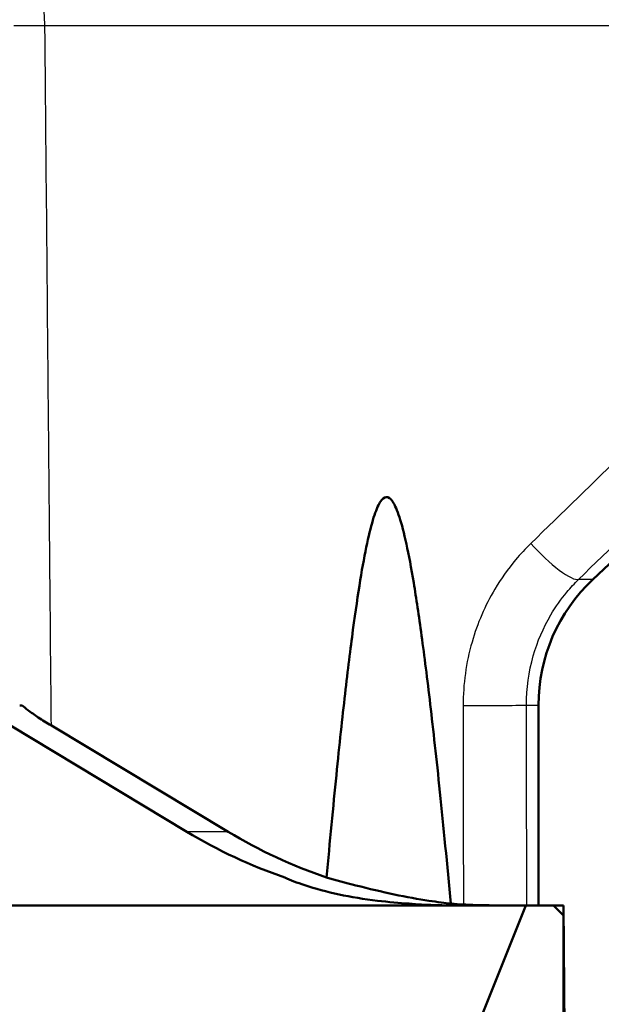
# Paper-space layout 'DF_1' of a CAD drawing. Units: millimetres. Extents: x 0 to 2100, y 0 to 3932.
# Drawn here: x 1103 to 1115, y 1499 to 1519 of the extents above; entities that cross this region are included whole.
import ezdxf

# ---------------------------------------------------------------- set-up
doc = ezdxf.new("R2010")
doc.units = ezdxf.units.MM
doc.header["$LTSCALE"] = 10
for name, color, linetype, lineweight in [('Hatch', 7, 'Continuous', 9), ('Visible Edges(ISO)', 7, 'Continuous', 50), ('Visible Tangent Edges(ISO)', 7, 'Continuous', 25)]:
    doc.layers.add(name, color=color, linetype=linetype, lineweight=lineweight)

psp = doc.layouts.new('DF_1')

# ---------------------------------------------------------------- hatches: boundary and pattern name
at = {"layer": 'Hatch'}
h = psp.add_hatch(dxfattribs=at)
h.set_pattern_fill('ANSI31', color=256, scale=254, angle=105, style=0)
h.set_pattern_definition([(150, (0, 0), (-15.875, -27.4963), [])])
edge = h.paths.add_edge_path()
edge.add_line((1147.22, 1542.089), (1142.22, 1542.089))
edge.add_line((1142.22, 1542.089), (1141.97, 1542.339))
edge.add_line((1141.97, 1542.339), (1141.72, 1542.589))
edge.add_line((1141.72, 1542.589), (1141.47, 1542.339))
edge.add_line((1141.47, 1542.339), (1141.22, 1542.089))
edge.add_line((1141.22, 1542.089), (1139.169, 1542.089))
edge.add_ellipse((1139.169, 1541.089), major_axis=(-1, 0), ratio=1, start_angle=270, end_angle=357)
edge.add_line((1138.171, 1541.142), (1137.703, 1532.22))
edge.add_ellipse((1130.213, 1532.613), major_axis=(7.49, -0.393), ratio=1, start_angle=316.2172, end_angle=360, ccw=False)
edge.add_line((1135.349, 1527.147), (1114.558, 1507.611))
edge.add_ellipse((1116.92, 1505.097), major_axis=(-2.514, -2.362), ratio=1, start_angle=270, end_angle=316.7828)
edge.add_line((1113.47, 1505.097), (1113.47, 1501.089))
edge.add_line((1113.47, 1501.089), (1113.77, 1501.089))
edge.add_line((1113.77, 1501.089), (1113.97, 1501.089))
edge.add_line((1113.97, 1501.089), (1114.062, 1490.589))
edge.add_line((1114.062, 1490.589), (1115.47, 1490.589))
edge.add_line((1115.47, 1490.589), (1115.47, 1492.182))
edge.add_spline(control_points=[(1115.47, 1492.182), (1115.47, 1492.211), (1115.475, 1492.24), (1115.496, 1492.295), (1115.51, 1492.321), (1115.55, 1492.368), (1115.576, 1492.389), (1115.605, 1492.404)], knot_values=[-0.02735, -0.02735, -0.02735, -0.02735, -0.018558, -0.018558, -0.009766, -0.009766, 0, 0, 0, 0], degree=3, periodic=0)
edge.add_line((1115.605, 1492.404), (1116.92, 1493.089))
edge.add_line((1116.92, 1493.089), (1116.92, 1493.579))
edge.add_line((1116.92, 1493.579), (1115.605, 1494.264))
edge.add_spline(control_points=[(1115.605, 1494.264), (1115.583, 1494.275), (1115.563, 1494.29), (1115.527, 1494.325), (1115.512, 1494.344), (1115.485, 1494.395), (1115.475, 1494.426), (1115.471, 1494.468), (1115.47, 1494.477), (1115.47, 1494.486)], knot_values=[-0.027333, -0.027333, -0.027333, -0.027333, -0.019898, -0.019898, -0.012463, -0.012463, -0.002694, -0.002694, 0, 0, 0, 0], degree=3, periodic=0)
edge.add_line((1115.47, 1494.486), (1115.47, 1494.491))
edge.add_spline(control_points=[(1115.47, 1494.491), (1115.47, 1494.52), (1115.475, 1494.549), (1115.496, 1494.604), (1115.51, 1494.63), (1115.55, 1494.677), (1115.576, 1494.698), (1115.605, 1494.713)], knot_values=[-0.02735, -0.02735, -0.02735, -0.02735, -0.018558, -0.018558, -0.009766, -0.009766, 0, 0, 0, 0], degree=3, periodic=0)
edge.add_line((1115.605, 1494.713), (1116.92, 1495.398))
edge.add_line((1116.92, 1495.398), (1116.92, 1495.888))
edge.add_line((1116.92, 1495.888), (1115.605, 1496.573))
edge.add_spline(control_points=[(1115.605, 1496.573), (1115.583, 1496.584), (1115.563, 1496.599), (1115.527, 1496.634), (1115.512, 1496.653), (1115.485, 1496.704), (1115.475, 1496.735), (1115.471, 1496.777), (1115.47, 1496.786), (1115.47, 1496.795)], knot_values=[-0.027333, -0.027333, -0.027333, -0.027333, -0.019898, -0.019898, -0.012463, -0.012463, -0.002694, -0.002694, 0, 0, 0, 0], degree=3, periodic=0)
edge.add_line((1115.47, 1496.795), (1115.47, 1496.8))
edge.add_spline(control_points=[(1115.47, 1496.8), (1115.47, 1496.829), (1115.475, 1496.858), (1115.496, 1496.913), (1115.51, 1496.939), (1115.55, 1496.986), (1115.576, 1497.007), (1115.605, 1497.022)], knot_values=[-0.02735, -0.02735, -0.02735, -0.02735, -0.018558, -0.018558, -0.009766, -0.009766, 0, 0, 0, 0], degree=3, periodic=0)
edge.add_line((1115.605, 1497.022), (1116.92, 1497.707))
edge.add_line((1116.92, 1497.707), (1116.92, 1498.197))
edge.add_line((1116.92, 1498.197), (1115.605, 1498.882))
edge.add_spline(control_points=[(1115.605, 1498.882), (1115.583, 1498.893), (1115.563, 1498.908), (1115.527, 1498.943), (1115.512, 1498.962), (1115.485, 1499.013), (1115.475, 1499.044), (1115.471, 1499.086), (1115.47, 1499.095), (1115.47, 1499.104)], knot_values=[-0.027333, -0.027333, -0.027333, -0.027333, -0.019898, -0.019898, -0.012463, -0.012463, -0.002694, -0.002694, 0, 0, 0, 0], degree=3, periodic=0)
edge.add_line((1115.47, 1499.104), (1115.47, 1499.109))
edge.add_spline(control_points=[(1115.47, 1499.109), (1115.47, 1499.138), (1115.475, 1499.167), (1115.496, 1499.222), (1115.51, 1499.248), (1115.55, 1499.295), (1115.576, 1499.316), (1115.605, 1499.331)], knot_values=[-0.02735, -0.02735, -0.02735, -0.02735, -0.018558, -0.018558, -0.009766, -0.009766, 0, 0, 0, 0], degree=3, periodic=0)
edge.add_line((1115.605, 1499.331), (1116.92, 1500.016))
edge.add_line((1116.92, 1500.016), (1116.92, 1500.506))
edge.add_line((1116.92, 1500.506), (1115.605, 1501.191))
edge.add_spline(control_points=[(1115.605, 1501.191), (1115.583, 1501.202), (1115.563, 1501.217), (1115.527, 1501.252), (1115.512, 1501.271), (1115.485, 1501.322), (1115.475, 1501.353), (1115.471, 1501.395), (1115.47, 1501.404), (1115.47, 1501.413)], knot_values=[-0.027333, -0.027333, -0.027333, -0.027333, -0.019898, -0.019898, -0.012463, -0.012463, -0.002694, -0.002694, 0, 0, 0, 0], degree=3, periodic=0)
edge.add_line((1115.47, 1501.413), (1115.47, 1501.418))
edge.add_spline(control_points=[(1115.47, 1501.418), (1115.47, 1501.447), (1115.475, 1501.476), (1115.496, 1501.531), (1115.51, 1501.557), (1115.55, 1501.604), (1115.576, 1501.625), (1115.605, 1501.64)], knot_values=[-0.02735, -0.02735, -0.02735, -0.02735, -0.018558, -0.018558, -0.009766, -0.009766, 0, 0, 0, 0], degree=3, periodic=0)
edge.add_line((1115.605, 1501.64), (1116.92, 1502.325))
edge.add_line((1116.92, 1502.325), (1116.92, 1502.815))
edge.add_line((1116.92, 1502.815), (1115.605, 1503.5))
edge.add_spline(control_points=[(1115.605, 1503.5), (1115.583, 1503.511), (1115.563, 1503.526), (1115.527, 1503.561), (1115.512, 1503.58), (1115.485, 1503.631), (1115.475, 1503.662), (1115.471, 1503.704), (1115.47, 1503.713), (1115.47, 1503.722)], knot_values=[-0.027333, -0.027333, -0.027333, -0.027333, -0.019898, -0.019898, -0.012463, -0.012463, -0.002694, -0.002694, 0, 0, 0, 0], degree=3, periodic=0)
edge.add_line((1115.47, 1503.722), (1115.47, 1504.389))
edge.add_ellipse((1115.67, 1504.389), major_axis=(-0.2, 0), ratio=1, start_angle=270, end_angle=360, ccw=False)
edge.add_line((1115.67, 1504.589), (1115.72, 1504.589))
edge.add_ellipse((1115.72, 1504.839), major_axis=(0.25, 0), ratio=1, start_angle=270, end_angle=360)
edge.add_line((1115.97, 1504.839), (1115.97, 1505.508))
edge.add_line((1115.97, 1505.508), (1137.061, 1525.325))
edge.add_ellipse((1130.213, 1532.613), major_axis=(6.848, -7.288), ratio=1, start_angle=0, end_angle=43.7828)
edge.add_line((1140.2, 1532.09), (1140.543, 1538.642))
edge.add_ellipse((1141.542, 1538.589), major_axis=(-0.999, 0.052), ratio=1, start_angle=273, end_angle=360, ccw=False)
edge.add_line((1141.542, 1539.589), (1150.92, 1539.589))
edge.add_ellipse((1150.92, 1542.389), major_axis=(2.8, 0), ratio=1, start_angle=270, end_angle=360)
edge.add_line((1153.72, 1542.389), (1153.72, 1544.089))
edge.add_ellipse((1153.22, 1544.089), major_axis=(0.5, 0), ratio=1, start_angle=0, end_angle=90)
edge.add_line((1153.22, 1544.589), (1152.529, 1544.589))
edge.add_ellipse((1152.529, 1544.089), major_axis=(-0.5, 0), ratio=1, start_angle=270, end_angle=333.4349)
edge.add_line((1152.082, 1544.313), (1150.97, 1542.089))
edge.add_line((1150.97, 1542.089), (1148.22, 1542.089))
edge.add_line((1148.22, 1542.089), (1148.22, 1542.339))
edge.add_line((1148.22, 1542.339), (1148.22, 1542.589))
edge.add_line((1148.22, 1542.589), (1147.72, 1543.089))
edge.add_line((1147.72, 1543.089), (1147.22, 1542.589))
edge.add_line((1147.22, 1542.589), (1147.22, 1542.339))
edge.add_line((1147.22, 1542.339), (1147.22, 1542.089))
h = psp.add_hatch(dxfattribs=at)
h.set_pattern_fill('ANSI31', color=256, scale=254, style=0)
h.set_pattern_definition([(45, (0, 0), (-22.45064, 22.45064), [])])
h.paths.add_polyline_path([(1113.97, 1500.889), (1113.77, 1501.089), (1113.47, 1501.089), (1113.22, 1501.089), (1111.22, 1496.089), (1111.22, 1488.589), (1115.72, 1488.589), (1115.72, 1490.589), (1115.47, 1490.589), (1114.062, 1490.589), (1113.97, 1490.589)])

# ---------------------------------------------------------------- linework, layer by layer
at = {"layer": 'Visible Edges(ISO)'}
for p, q in [((1135.349, 1527.147), (1114.558, 1507.611)), ((1103.097, 1505.089), (1103.149, 1505.089)), ((1113.47, 1505.097), (1113.47, 1501.089)), ((1102.911, 1504.685), (1106.437, 1502.563)), ((1103.73, 1504.685), (1107.265, 1502.563)), ((1111.658, 1501.089), (1098.55, 1501.089)), ((1113.22, 1501.089), (1111.22, 1496.089)), ((1111.658, 1501.089), (1112.608, 1501.089)), ((1112.608, 1501.089), (1112.876, 1501.089)), ((1113.22, 1501.089), (1112.876, 1501.089)), ((1113.77, 1501.089), (1113.22, 1501.089)), ((1113.47, 1501.089), (1113.97, 1501.089)), ((1113.97, 1500.889), (1113.77, 1501.089)), ((1113.97, 1501.089), (1114.062, 1490.589)), ((1113.97, 1490.589), (1113.97, 1500.889))]:
    psp.add_line(p, q, dxfattribs=at)
psp.add_arc((1116.92, 1505.097), 3.45, 133.2172, 180, dxfattribs=at)
for centre, major_axis, start_param, end_param in [((1111.742, 1512.089), (-0.344, -10.995), 5.789622, 5.993809), ((1112.524, 1512.089), (0.344, -10.995), 5.729551, 5.933738), ((1111.742, 1512.089), (-0.344, -10.995), 6.234473, 6.258109), ((1112.524, 1512.089), (0.344, -10.995), 6.174402, 6.198039)]:
    psp.add_ellipse(centre, major_axis=major_axis, ratio=0.96031, start_param=start_param, end_param=end_param, dxfattribs=at)
psp.add_rational_spline([(1109.232, 1501.646), (1110.431, 1514.751), (1111.72, 1501.123)], [1.01266168009, 1.44304753112, 1.00076666808], degree=2, dxfattribs=at)
for points, knots in [([(1103.149, 1505.089), (1103.178, 1505.062), (1103.216, 1505.031), (1103.319, 1504.952), (1103.39, 1504.902), (1103.549, 1504.797), (1103.637, 1504.741), (1103.73, 1504.685)], [0.04328948, 0.04328948, 0.04328948, 0.04328948, 0.06701743, 0.06701743, 0.09939489, 0.09939489, 0.13256582, 0.13256582, 0.13256582, 0.13256582]), ([(1110.884, 1501.123), (1110.69, 1501.136), (1110.472, 1501.155), (1109.987, 1501.214), (1109.718, 1501.258), (1109.241, 1501.359), (1109.001, 1501.423), (1108.641, 1501.543), (1108.505, 1501.596), (1108.399, 1501.646)], [0.7670952, 0.7670952, 0.7670952, 0.7670952, 0.8303355, 0.8303355, 0.90603, 0.90603, 0.9830732, 0.9830732, 1.0426207, 1.0426207, 1.0426207, 1.0426207]), ([(1109.232, 1501.646), (1109.413, 1501.596), (1109.614, 1501.542), (1110.079, 1501.422), (1110.347, 1501.359), (1110.826, 1501.258), (1111.069, 1501.214), (1111.453, 1501.155), (1111.604, 1501.136), (1111.72, 1501.123)], [0.1648952, 0.1648952, 0.1648952, 0.1648952, 0.2250543, 0.2250543, 0.3014528, 0.3014528, 0.3771473, 0.3771473, 0.4403877, 0.4403877, 0.4403877, 0.4403877]), ([(1111.658, 1501.089), (1111.635, 1501.089), (1111.61, 1501.089), (1111.522, 1501.09), (1111.452, 1501.092), (1111.3, 1501.097), (1111.219, 1501.101), (1111.133, 1501.106)], [0.10535633, 0.10535633, 0.10535633, 0.10535633, 0.11716454, 0.11716454, 0.14387069, 0.14387069, 0.17059417, 0.17059417, 0.17059417, 0.17059417]), ([(1111.969, 1501.106), (1112.094, 1501.099), (1112.225, 1501.094), (1112.441, 1501.09), (1112.527, 1501.089), (1112.608, 1501.089)], [0, 0, 0, 0, 0.03902803, 0.03902803, 0.06535165, 0.06535165, 0.06535165, 0.06535165])]:
    psp.add_open_spline(points, degree=3, knots=knots, dxfattribs=at)
at = {"layer": 'Visible Tangent Edges(ISO)'}
for p, q in [((1103.601, 1518.697), (1123.941, 1518.697)), ((1114.558, 1507.611), (1114.271, 1507.611)), ((1113.231, 1505.097), (1113.47, 1505.097)), ((1107.265, 1502.563), (1106.437, 1502.563))]:
    psp.add_line(p, q, dxfattribs=at)
for centre, major_axis, ratio, start_param, end_param in [((1103.35, 1518.689), (0, 0.9), 0.278685, 4.721116, 6.283185), ((1113.595, 1508.34), (0.697, -0.717), 0.209564, 4.523188, 6.168483), ((1112.242, 1505.097), (1, 0.001), 0.008695, 4.429964, 6.12916)]:
    psp.add_ellipse(centre, major_axis=major_axis, ratio=ratio, start_param=start_param, end_param=end_param, dxfattribs=at)
for points, knots in [([(1102.978, 1518.699), (1102.987, 1518.699), (1102.999, 1518.699), (1103.061, 1518.699), (1103.135, 1518.699), (1103.334, 1518.699), (1103.463, 1518.698), (1103.601, 1518.697)], [-0.1875476, -0.1875476, -0.1875476, -0.1875476, -0.1642017, -0.1642017, -0.0863579, -0.0863579, 0, 0, 0, 0]), ([(1103.73, 1504.685), (1103.722, 1505.47), (1103.715, 1506.255), (1103.702, 1507.717), (1103.696, 1508.394), (1103.686, 1509.493), (1103.682, 1509.916), (1103.67, 1511.185), (1103.662, 1512.031), (1103.642, 1514.23), (1103.63, 1515.583), (1103.612, 1517.524), (1103.607, 1518.11), (1103.601, 1518.697)], [-1.580475, -1.580475, -1.580475, -1.580475, -1.344959, -1.344959, -1.141947, -1.141947, -1.015064, -1.015064, -0.761298, -0.761298, -0.355272, -0.355272, -0.179226, -0.179226, -0.179226, -0.179226]), ([(1123.941, 1518.697), (1123.499, 1518.265), (1123.057, 1517.832), (1121.907, 1516.709), (1121.199, 1516.017), (1119.358, 1514.219), (1118.225, 1513.114), (1115.834, 1510.782), (1114.576, 1509.556), (1113.317, 1508.331)], [0, 0, 0, 0, 0.189749, 0.189749, 0.493348, 0.493348, 0.979107, 0.979107, 1.517995, 1.517995, 1.517995, 1.517995]), ([(1114.271, 1507.611), (1115.529, 1508.836), (1116.786, 1510.062), (1119.176, 1512.393), (1120.308, 1513.499), (1122.148, 1515.297), (1122.856, 1515.989), (1124.006, 1517.112), (1124.448, 1517.545), (1124.89, 1517.977)], [-1.517995, -1.517995, -1.517995, -1.517995, -0.979107, -0.979107, -0.493348, -0.493348, -0.189749, -0.189749, 0, 0, 0, 0]), ([(1113.317, 1508.331), (1113.211, 1508.228), (1113.11, 1508.119), (1112.86, 1507.821), (1112.72, 1507.624), (1112.401, 1507.086), (1112.248, 1506.73), (1112.023, 1505.947), (1111.963, 1505.517), (1111.964, 1505.088)], [-0.3625466, -0.3625466, -0.3625466, -0.3625466, -0.3172283, -0.3172283, -0.2447189, -0.2447189, -0.128704, -0.128704, 0, 0, 0, 0]), ([(1113.231, 1505.097), (1113.23, 1505.429), (1113.276, 1505.763), (1113.449, 1506.37), (1113.566, 1506.645), (1113.812, 1507.063), (1113.92, 1507.216), (1114.112, 1507.447), (1114.19, 1507.531), (1114.271, 1507.611)], [0, 0, 0, 0, 0.128704, 0.128704, 0.2447189, 0.2447189, 0.3172283, 0.3172283, 0.3625466, 0.3625466, 0.3625466, 0.3625466]), ([(1111.964, 1505.088), (1111.964, 1504.879), (1111.964, 1504.67), (1111.965, 1504.127), (1111.966, 1503.793), (1111.967, 1502.924), (1111.967, 1502.389), (1111.968, 1501.605), (1111.969, 1501.355), (1111.969, 1501.106)], [0, 0, 0, 0, 0.0626777, 0.0626777, 0.162962, 0.162962, 0.3234169, 0.3234169, 0.3982394, 0.3982394, 0.3982394, 0.3982394]), ([(1113.236, 1501.089), (1113.236, 1501.347), (1113.236, 1501.605), (1113.234, 1502.398), (1113.234, 1502.933), (1113.232, 1503.802), (1113.232, 1504.136), (1113.231, 1504.679), (1113.231, 1504.888), (1113.231, 1505.097)], [-0.4007822, -0.4007822, -0.4007822, -0.4007822, -0.3234169, -0.3234169, -0.162962, -0.162962, -0.0626777, -0.0626777, 0, 0, 0, 0])]:
    psp.add_open_spline(points, degree=3, knots=knots, dxfattribs=at)

doc.saveas('drawing.dxf')
